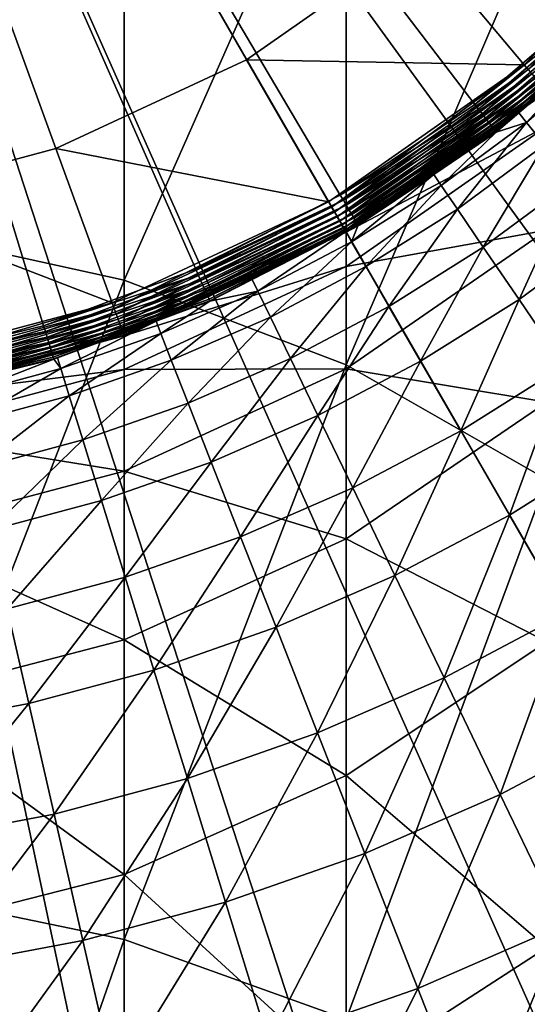
# Model space of a CAD drawing. Extents: x -139 to 230, y -232 to 39.
# Drawn here: x 3 to 8, y -17 to -9 of the extents above; entities that cross this region are included whole.
import ezdxf

# ---------------------------------------------------------------- set-up
doc = ezdxf.new("R2010")
doc.units = 0
doc.layers.add('L5', color=7, linetype='CONTINUOUS')
doc.layers.add('L6', color=7, linetype='CONTINUOUS')

msp = doc.modelspace()

# ---------------------------------------------------------------- linework, layer by layer
at = {"layer": 'L5', "color": 7}
for points in [[(3.5228, -9.6788, 35.45), (1.7886, -10.1435, 35.45), (0, 0, 35.45)], [(0, 0, 35.45), (6.6207, -7.8903, 35.45), (5.15, -8.9201, 35.45)], [(0, 0, 35.45), (5.15, -8.9201, 35.45), (3.5228, -9.6788, 35.45)], [(2.0838, -10.3583, 295.2291), (4.1042, -5.7519, 287.12), (2.0838, -5.2865, 287.3966)], [(4.1042, -10.8011, 294.9176), (4.1042, -5.7519, 287.12), (2.0838, -10.3583, 295.2291)], [(4.1042, -10.8011, 294.9176), (6, -6.5118, 286.6683), (4.1042, -5.7519, 287.12)], [(6, -11.5242, 294.4091), (6, -6.5118, 286.6683), (4.1042, -10.8011, 294.9176)], [(6, -11.5242, 294.4091), (7.7135, -7.5431, 286.0552), (6, -6.5118, 286.6683)], [(7.7135, -12.5056, 293.7189), (7.7135, -7.5431, 286.0552), (6, -11.5242, 294.4091)], [(6.6207, -7.8903, 37.45), (8.9627, -7.5206, 37.45), (7.5206, -8.9627, 37.45)], [(7.5541, -9.0026, 37.4546), (7.5206, -8.9627, 37.45), (8.9627, -7.5206, 37.45)], [(6.6207, -7.8903, 37.45), (7.5206, -8.9627, 37.45), (5.15, -8.9201, 37.45)], [(5.15, -8.9201, 37.45), (5.15, -8.9201, 35.45), (6.6207, -7.8903, 35.45)], [(5.15, -8.9201, 37.45), (6.6207, -7.8903, 35.45), (6.6207, -7.8903, 37.45)], [(5.15, -8.9201, 37.45), (5.85, -10.1325, 37.45), (3.5228, -9.6788, 37.45)], [(3.5228, -9.6788, 37.45), (3.5228, -9.6788, 35.45), (5.15, -8.9201, 35.45)], [(3.5228, -9.6788, 37.45), (5.15, -8.9201, 35.45), (5.15, -8.9201, 37.45)], [(5.15, -8.9201, 37.45), (7.5206, -8.9627, 37.45), (5.85, -10.1325, 37.45)], [(5.876, -10.1776, 37.4546), (5.85, -10.1325, 37.45), (7.5206, -8.9627, 37.45)], [(5.876, -10.1776, 37.4546), (7.5206, -8.9627, 37.45), (7.5541, -9.0026, 37.4546)], [(5.9013, -10.2214, 37.4681), (5.876, -10.1776, 37.4546), (7.5541, -9.0026, 37.4546)], [(5.9013, -10.2214, 37.4681), (7.5541, -9.0026, 37.4546), (7.5866, -9.0413, 37.4681)], [(5.925, -10.2624, 37.4902), (5.9013, -10.2214, 37.4681), (7.5866, -9.0413, 37.4681)], [(5.925, -10.2624, 37.4902), (7.5866, -9.0413, 37.4681), (7.617, -9.0776, 37.4902)], [(5.9464, -10.2995, 37.5202), (5.925, -10.2624, 37.4902), (7.617, -9.0776, 37.4902)], [(5.9464, -10.2995, 37.5202), (7.617, -9.0776, 37.4902), (7.6446, -9.1104, 37.5202)], [(5.9649, -10.3315, 37.5572), (5.9464, -10.2995, 37.5202), (7.6446, -9.1104, 37.5202)], [(5.9649, -10.3315, 37.5572), (7.6446, -9.1104, 37.5202), (7.6683, -9.1388, 37.5572)], [(5.9799, -10.3575, 37.6), (5.9649, -10.3315, 37.5572), (7.6683, -9.1388, 37.5572)], [(5.9799, -10.3575, 37.6), (7.6683, -9.1388, 37.5572), (7.6876, -9.1617, 37.6)], [(5.991, -10.3766, 37.6474), (5.9799, -10.3575, 37.6), (7.6876, -9.1617, 37.6)], [(5.991, -10.3766, 37.6474), (7.6876, -9.1617, 37.6), (7.7018, -9.1787, 37.6474)], [(5.9977, -10.3884, 37.6979), (5.991, -10.3766, 37.6474), (7.7018, -9.1787, 37.6474)], [(5.9977, -10.3884, 37.6979), (7.7018, -9.1787, 37.6474), (7.7105, -9.189, 37.6979)], [(6, -10.3923, 37.75), (5.9977, -10.3884, 37.6979), (7.7105, -9.189, 37.6979)], [(6, -10.3923, 37.75), (7.7105, -9.189, 37.6979), (7.7135, -9.1925, 37.75)], [(7.7135, -9.1925, 37.75), (7.7135, -9.1925, 225.15), (6, -10.3923, 225.15)], [(7.7135, -9.1925, 37.75), (6, -10.3923, 225.15), (6, -10.3923, 37.75)], [(7.7135, -9.4883, 232.8661), (6, -10.3923, 225.15), (7.7135, -9.1925, 225.15)], [(7.7135, -10.3738, 240.537), (6, -10.6845, 232.7743), (7.7135, -9.4883, 232.8661)], [(6, -10.6845, 232.7743), (6, -10.3923, 225.15), (7.7135, -9.4883, 232.8661)], [(3.5228, -9.6788, 37.45), (4.0016, -10.9944, 37.45), (1.7886, -10.1435, 37.45)], [(1.7886, -10.1435, 37.45), (1.7886, -10.1435, 35.45), (3.5228, -9.6788, 35.45)], [(1.7886, -10.1435, 37.45), (3.5228, -9.6788, 35.45), (3.5228, -9.6788, 37.45)], [(3.5228, -9.6788, 37.45), (5.85, -10.1325, 37.45), (4.0016, -10.9944, 37.45)], [(1.7886, -10.1435, 37.45), (4.0016, -10.9944, 37.45), (2.0317, -11.5222, 37.45)], [(4.0195, -11.0434, 37.4546), (4.0016, -10.9944, 37.45), (5.85, -10.1325, 37.45)], [(4.0195, -11.0434, 37.4546), (5.85, -10.1325, 37.45), (5.876, -10.1776, 37.4546)], [(4.0367, -11.0908, 37.4681), (4.0195, -11.0434, 37.4546), (5.876, -10.1776, 37.4546)], [(4.0367, -11.0908, 37.4681), (5.876, -10.1776, 37.4546), (5.9013, -10.2214, 37.4681)], [(4.0529, -11.1354, 37.4902), (4.0367, -11.0908, 37.4681), (5.9013, -10.2214, 37.4681)], [(4.0529, -11.1354, 37.4902), (5.9013, -10.2214, 37.4681), (5.925, -10.2624, 37.4902)], [(4.0676, -11.1756, 37.5202), (4.0529, -11.1354, 37.4902), (5.925, -10.2624, 37.4902)], [(4.0676, -11.1756, 37.5202), (5.925, -10.2624, 37.4902), (5.9464, -10.2995, 37.5202)], [(4.0802, -11.2104, 37.5572), (4.0676, -11.1756, 37.5202), (5.9464, -10.2995, 37.5202)], [(4.0802, -11.2104, 37.5572), (5.9464, -10.2995, 37.5202), (5.9649, -10.3315, 37.5572)], [(4.0905, -11.2385, 37.6), (4.0802, -11.2104, 37.5572), (5.9649, -10.3315, 37.5572)], [(4.0905, -11.2385, 37.6), (5.9649, -10.3315, 37.5572), (5.9799, -10.3575, 37.6)], [(2.0838, -16.0147, 302.6504), (4.1042, -10.8011, 294.9176), (2.0838, -10.3583, 295.2291)], [(4.0981, -11.2593, 37.6474), (4.0905, -11.2385, 37.6), (5.9799, -10.3575, 37.6)], [(4.0981, -11.2593, 37.6474), (5.9799, -10.3575, 37.6), (5.991, -10.3766, 37.6474)], [(4.1027, -11.272, 37.6979), (4.0981, -11.2593, 37.6474), (5.991, -10.3766, 37.6474)], [(4.1027, -11.272, 37.6979), (5.991, -10.3766, 37.6474), (5.9977, -10.3884, 37.6979)], [(4.1042, -11.2763, 37.75), (4.1027, -11.272, 37.6979), (5.9977, -10.3884, 37.6979)], [(4.1042, -11.2763, 37.75), (5.9977, -10.3884, 37.6979), (6, -10.3923, 37.75)], [(6, -10.3923, 37.75), (6, -10.3923, 225.15), (4.1042, -11.2763, 225.15)], [(6, -10.3923, 37.75), (4.1042, -11.2763, 225.15), (4.1042, -11.2763, 37.75)], [(6, -10.6845, 232.7743), (4.1042, -11.2763, 225.15), (6, -10.3923, 225.15)], [(7.7135, -11.8438, 248.1175), (6, -11.5595, 240.3538), (7.7135, -10.3738, 240.537)], [(6, -11.5595, 240.3538), (6, -10.6845, 232.7743), (7.7135, -10.3738, 240.537)], [(6, -11.5595, 240.3538), (4.1042, -11.5659, 232.7066), (6, -10.6845, 232.7743)], [(4.1042, -11.5659, 232.7066), (4.1042, -11.2763, 225.15), (6, -10.6845, 232.7743)], [(4.1042, -16.4324, 302.306), (4.1042, -10.8011, 294.9176), (2.0838, -16.0147, 302.6504)], [(4.1042, -16.4324, 302.306), (6, -11.5242, 294.4091), (4.1042, -10.8011, 294.9176)], [(2.0407, -11.5735, 37.4546), (2.0317, -11.5222, 37.45), (4.0016, -10.9944, 37.45)], [(2.0407, -11.5735, 37.4546), (4.0016, -10.9944, 37.45), (4.0195, -11.0434, 37.4546)], [(2.0495, -11.6233, 37.4681), (2.0407, -11.5735, 37.4546), (4.0195, -11.0434, 37.4546)], [(2.0495, -11.6233, 37.4681), (4.0195, -11.0434, 37.4546), (4.0367, -11.0908, 37.4681)], [(2.0577, -11.67, 37.4902), (2.0495, -11.6233, 37.4681), (4.0367, -11.0908, 37.4681)], [(2.0577, -11.67, 37.4902), (4.0367, -11.0908, 37.4681), (4.0529, -11.1354, 37.4902)], [(2.0652, -11.7122, 37.5202), (2.0577, -11.67, 37.4902), (4.0529, -11.1354, 37.4902)], [(2.0652, -11.7122, 37.5202), (4.0529, -11.1354, 37.4902), (4.0676, -11.1756, 37.5202)], [(2.0716, -11.7486, 37.5572), (2.0652, -11.7122, 37.5202), (4.0676, -11.1756, 37.5202)], [(2.0716, -11.7486, 37.5572), (4.0676, -11.1756, 37.5202), (4.0802, -11.2104, 37.5572)], [(2.0768, -11.7781, 37.6), (2.0716, -11.7486, 37.5572), (4.0802, -11.2104, 37.5572)], [(2.0768, -11.7781, 37.6), (4.0802, -11.2104, 37.5572), (4.0905, -11.2385, 37.6)], [(2.0806, -11.7999, 37.6474), (2.0768, -11.7781, 37.6), (4.0905, -11.2385, 37.6)], [(2.0806, -11.7999, 37.6474), (4.0905, -11.2385, 37.6), (4.0981, -11.2593, 37.6474)], [(2.083, -11.8132, 37.6979), (2.0806, -11.7999, 37.6474), (4.0981, -11.2593, 37.6474)], [(2.083, -11.8132, 37.6979), (4.0981, -11.2593, 37.6474), (4.1027, -11.272, 37.6979)], [(2.0838, -11.8177, 37.75), (2.083, -11.8132, 37.6979), (4.1027, -11.272, 37.6979)], [(2.0838, -11.8177, 37.75), (4.1027, -11.272, 37.6979), (4.1042, -11.2763, 37.75)], [(4.1042, -11.2763, 37.75), (4.1042, -11.2763, 225.15), (2.0838, -11.8177, 225.15)], [(4.1042, -11.2763, 37.75), (2.0838, -11.8177, 225.15), (2.0838, -11.8177, 37.75)], [(4.1042, -11.5659, 232.7066), (2.0838, -11.8177, 225.15), (4.1042, -11.2763, 225.15)], [(4.1042, -12.4331, 240.2189), (2.0838, -12.1057, 232.6652), (4.1042, -11.5659, 232.7066)], [(2.0838, -12.1057, 232.6652), (2.0838, -11.8177, 225.15), (4.1042, -11.5659, 232.7066)], [(6, -17.1144, 301.7436), (6, -11.5242, 294.4091), (4.1042, -16.4324, 302.306)], [(6, -13.012, 247.8442), (4.1042, -12.4331, 240.2189), (6, -11.5595, 240.3538)], [(4.1042, -12.4331, 240.2189), (4.1042, -11.5659, 232.7066), (6, -11.5595, 240.3538)], [(6, -17.1144, 301.7436), (7.7135, -12.5056, 293.7189), (6, -11.5242, 294.4091)], [(6, -13.012, 247.8442), (6, -11.5595, 240.3538), (7.7135, -11.8438, 248.1175)], [(7.7135, -13.8898, 255.5633), (6, -13.012, 247.8442), (7.7135, -11.8438, 248.1175)], [(2.0838, -12.9682, 240.1363), (2.0838, -12.1057, 232.6652), (4.1042, -12.4331, 240.2189)], [(4.1042, -13.8728, 247.6428), (2.0838, -12.9682, 240.1363), (4.1042, -12.4331, 240.2189)], [(4.1042, -13.8728, 247.6428), (4.1042, -12.4331, 240.2189), (6, -13.012, 247.8442)], [(7.7135, -18.0401, 300.9803), (7.7135, -12.5056, 293.7189), (6, -17.1144, 301.7436)], [(2.0838, -14.3999, 247.5194), (2.0838, -12.9682, 240.1363), (4.1042, -13.8728, 247.6428)], [(6, -15.0336, 255.2014), (4.1042, -13.8728, 247.6428), (6, -13.012, 247.8442)], [(6, -15.0336, 255.2014), (6, -13.012, 247.8442), (7.7135, -13.8898, 255.5633)], [(4.1042, -15.8765, 254.9347), (2.0838, -14.3999, 247.5194), (4.1042, -13.8728, 247.6428)], [(4.1042, -15.8765, 254.9347), (4.1042, -13.8728, 247.6428), (6, -15.0336, 255.2014)], [(7.7135, -16.4997, 262.8307), (6, -15.0336, 255.2014), (7.7135, -13.8898, 255.5633)], [(2.0838, -16.3926, 254.7713), (2.0838, -14.3999, 247.5194), (4.1042, -15.8765, 254.9347)], [(6, -17.6125, 262.3822), (4.1042, -15.8765, 254.9347), (6, -15.0336, 255.2014)], [(6, -17.6125, 262.3822), (6, -15.0336, 255.2014), (7.7135, -16.4997, 262.8307)], [(4.1042, -18.4324, 262.0518), (2.0838, -16.3926, 254.7713), (4.1042, -15.8765, 254.9347)], [(4.1042, -18.4324, 262.0518), (4.1042, -15.8765, 254.9347), (6, -17.6125, 262.3822)], [(2.0838, -22.2225, 309.617), (4.1042, -16.4324, 302.306), (2.0838, -16.0147, 302.6504)], [(2.0838, -18.9345, 261.8494), (2.0838, -16.3926, 254.7713), (4.1042, -18.4324, 262.0518)], [(4.1042, -22.6126, 309.2416), (4.1042, -16.4324, 302.306), (2.0838, -22.2225, 309.617)], [(4.1042, -22.6126, 309.2416), (6, -17.1144, 301.7436), (4.1042, -16.4324, 302.306)], [(7.7135, -19.6582, 269.877), (6, -17.6125, 262.3822), (7.7135, -16.4997, 262.8307)]]:
    msp.add_3dface(points, dxfattribs=at)
at = {"layer": 'L6', "color": 7}
for points in [[(6.2374, -29.3444), (3.1359, -29.8357), (0, 0)], [(15, -25.9808), (12.2021, -27.4064), (0, 0)], [(0, 0), (12.2021, -27.4064), (9.2705, -28.5317)], [(0, 0), (9.2705, -28.5317), (6.2374, -29.3444)], [(22.2943, -20.0739), (20.0739, -22.2943), (0, 0)], [(0, 0), (20.0739, -22.2943), (17.6336, -24.2705)], [(0, 0), (17.6336, -24.2705), (15, -25.9808)], [(27.4064, -12.2021), (25.9808, -15), (0, 0)], [(0, 0), (25.9808, -15), (24.2705, -17.6336)], [(0, 0), (24.2705, -17.6336), (22.2943, -20.0739)], [(0, 0), (29.3444, -6.2374), (28.5317, -9.2705)], [(0, 0), (28.5317, -9.2705), (27.4064, -12.2021)], [(4.717, -10.7082, 37), (5.9504, -10.0752, 37), (0, 0, 37)], [(0, 0, 37), (5.9504, -10.0752, 37), (7.1003, -9.3007, 37)], [(0, 0, 37), (7.1003, -9.3007, 37), (8.1504, -8.3957, 37)], [(0, 0, 37), (2.0698, -11.5166, 37), (3.4174, -11.191, 37)], [(0, 0, 37), (3.4174, -11.191, 37), (4.717, -10.7082, 37)], [(8.1866, -8.4329, 36.9955), (8.1504, -8.3957, 37), (7.1003, -9.3007, 37)], [(8.1866, -8.4329, 36.9955), (7.1003, -9.3007, 37), (7.1317, -9.3419, 36.9955)], [(8.2216, -8.4689, 36.9821), (8.1866, -8.4329, 36.9955), (7.1317, -9.3419, 36.9955)], [(8.2216, -8.4689, 36.9821), (7.1317, -9.3419, 36.9955), (7.1622, -9.3819, 36.9821)], [(8.2545, -8.5028, 36.9602), (8.2216, -8.4689, 36.9821), (7.1622, -9.3819, 36.9821)], [(8.2545, -8.5028, 36.9602), (7.1622, -9.3819, 36.9821), (7.1909, -9.4194, 36.9602)], [(8.2842, -8.5335, 36.9305), (8.2545, -8.5028, 36.9602), (7.1909, -9.4194, 36.9602)], [(8.2842, -8.5335, 36.9305), (7.1909, -9.4194, 36.9602), (7.2168, -9.4534, 36.9305)], [(8.3099, -8.56, 36.8938), (8.2842, -8.5335, 36.9305), (7.2168, -9.4534, 36.9305)], [(8.3099, -8.56, 36.8938), (7.2168, -9.4534, 36.9305), (7.2392, -9.4827, 36.8938)], [(8.3309, -8.5815, 36.8513), (8.3099, -8.56, 36.8938), (7.2392, -9.4827, 36.8938)], [(8.3309, -8.5815, 36.8513), (7.2392, -9.4827, 36.8938), (7.2574, -9.5066, 36.8513)], [(8.3464, -8.5975, 36.8043), (8.3309, -8.5815, 36.8513), (7.2574, -9.5066, 36.8513)], [(8.3464, -8.5975, 36.8043), (7.2574, -9.5066, 36.8513), (7.2709, -9.5243, 36.8043)], [(8.356, -8.6074, 36.7541), (8.3464, -8.5975, 36.8043), (7.2709, -9.5243, 36.8043)], [(8.356, -8.6074, 36.7541), (7.2709, -9.5243, 36.8043), (7.2793, -9.5352, 36.7541)], [(7.2793, -9.5352, 36.7541), (8.1544, -8.7876, 36.7023), (8.356, -8.6074, 36.7541)], [(7.2793, -9.5352, 36.7541), (7.4745, -9.3735, 36.7023), (8.1544, -8.7876, 36.7023)], [(7.541, -9.4561, 34.2732), (8.1544, -8.7876, 36.7023), (7.4745, -9.3735, 36.7023)], [(7.541, -9.4561, 34.2732), (8.2266, -8.8661, 34.2732), (8.1544, -8.7876, 36.7023)], [(7.6931, -9.6468, 31.8545), (8.2266, -8.8661, 34.2732), (7.541, -9.4561, 34.2732)], [(7.1317, -9.3419, 36.9955), (7.1003, -9.3007, 37), (5.9504, -10.0752, 37)], [(7.1317, -9.3419, 36.9955), (5.9504, -10.0752, 37), (5.9768, -10.1198, 36.9955)], [(7.1622, -9.3819, 36.9821), (7.1317, -9.3419, 36.9955), (5.9768, -10.1198, 36.9955)], [(7.1622, -9.3819, 36.9821), (5.9768, -10.1198, 36.9955), (6.0023, -10.1631, 36.9821)], [(7.1909, -9.4194, 36.9602), (7.1622, -9.3819, 36.9821), (6.0023, -10.1631, 36.9821)], [(7.2823, -9.5392, 36.7023), (7.4745, -9.3735, 36.7023), (7.2793, -9.5352, 36.7541)], [(7.541, -9.4561, 34.2732), (7.4745, -9.3735, 36.7023), (7.2823, -9.5392, 36.7023)], [(7.1909, -9.4194, 36.9602), (6.0023, -10.1631, 36.9821), (6.0263, -10.2038, 36.9602)], [(7.2168, -9.4534, 36.9305), (7.1909, -9.4194, 36.9602), (6.0263, -10.2038, 36.9602)], [(7.2168, -9.4534, 36.9305), (6.0263, -10.2038, 36.9602), (6.0481, -10.2406, 36.9305)], [(7.2392, -9.4827, 36.8938), (7.2168, -9.4534, 36.9305), (6.0481, -10.2406, 36.9305)], [(7.2392, -9.4827, 36.8938), (6.0481, -10.2406, 36.9305), (6.0668, -10.2724, 36.8938)], [(7.2574, -9.5066, 36.8513), (7.2392, -9.4827, 36.8938), (6.0668, -10.2724, 36.8938)], [(6.9507, -10.1947, 31.8545), (7.541, -9.4561, 34.2732), (6.8133, -9.9932, 34.2732)], [(6.8133, -9.9932, 34.2732), (7.541, -9.4561, 34.2732), (7.2823, -9.5392, 36.7023)], [(6.9507, -10.1947, 31.8545), (7.6931, -9.6468, 31.8545), (7.541, -9.4561, 34.2732)], [(7.2574, -9.5066, 36.8513), (6.0668, -10.2724, 36.8938), (6.0821, -10.2982, 36.8513)], [(7.2709, -9.5243, 36.8043), (7.2574, -9.5066, 36.8513), (6.0821, -10.2982, 36.8513)], [(7.2709, -9.5243, 36.8043), (6.0821, -10.2982, 36.8513), (6.0934, -10.3174, 36.8043)], [(7.2793, -9.5352, 36.7541), (7.2709, -9.5243, 36.8043), (6.0934, -10.3174, 36.8043)], [(7.2793, -9.5352, 36.7541), (6.0934, -10.3174, 36.8043), (6.1005, -10.3293, 36.7541)], [(6.1005, -10.3293, 36.7541), (6.7488, -9.8985, 36.7023), (7.2793, -9.5352, 36.7541)], [(7.2793, -9.5352, 36.7541), (6.7488, -9.8985, 36.7023), (7.2823, -9.5392, 36.7023)], [(6.8133, -9.9932, 34.2732), (7.2823, -9.5392, 36.7023), (6.7488, -9.8985, 36.7023)], [(7.1721, -10.5196, 29.4556), (7.6931, -9.6468, 31.8545), (6.9507, -10.1947, 31.8545)], [(7.1721, -10.5196, 29.4556), (7.9382, -9.9542, 29.4556), (7.6931, -9.6468, 31.8545)], [(6.0474, -10.4744, 34.2732), (6.8133, -9.9932, 34.2732), (6.7488, -9.8985, 36.7023)], [(6.0474, -10.4744, 34.2732), (6.7488, -9.8985, 36.7023), (6.1029, -10.3335, 36.7023)], [(6.1005, -10.3293, 36.7541), (6.1029, -10.3335, 36.7023), (6.7488, -9.8985, 36.7023)], [(6.1694, -10.6857, 31.8545), (6.8133, -9.9932, 34.2732), (6.0474, -10.4744, 34.2732)], [(6.1694, -10.6857, 31.8545), (6.9507, -10.1947, 31.8545), (6.8133, -9.9932, 34.2732)], [(7.4768, -10.9665, 27.0856), (7.9382, -9.9542, 29.4556), (7.1721, -10.5196, 29.4556)], [(7.4768, -10.9665, 27.0856), (8.2755, -10.3771, 27.0856), (7.9382, -9.9542, 29.4556)], [(5.9768, -10.1198, 36.9955), (5.9504, -10.0752, 37), (4.717, -10.7082, 37)], [(5.9768, -10.1198, 36.9955), (4.717, -10.7082, 37), (4.7379, -10.7557, 36.9955)], [(6.0023, -10.1631, 36.9821), (5.9768, -10.1198, 36.9955), (4.7379, -10.7557, 36.9955)], [(6.0023, -10.1631, 36.9821), (4.7379, -10.7557, 36.9955), (4.7582, -10.8017, 36.9821)], [(6.0263, -10.2038, 36.9602), (6.0023, -10.1631, 36.9821), (4.7582, -10.8017, 36.9821)], [(6.0263, -10.2038, 36.9602), (4.7582, -10.8017, 36.9821), (4.7772, -10.8449, 36.9602)], [(6.0481, -10.2406, 36.9305), (6.0263, -10.2038, 36.9602), (4.7772, -10.8449, 36.9602)], [(6.0481, -10.2406, 36.9305), (4.7772, -10.8449, 36.9602), (4.7944, -10.884, 36.9305)], [(6.0668, -10.2724, 36.8938), (6.0481, -10.2406, 36.9305), (4.7944, -10.884, 36.9305)], [(6.3659, -11.0261, 29.4556), (6.9507, -10.1947, 31.8545), (6.1694, -10.6857, 31.8545)], [(6.3659, -11.0261, 29.4556), (7.1721, -10.5196, 29.4556), (6.9507, -10.1947, 31.8545)], [(6.0668, -10.2724, 36.8938), (4.7944, -10.884, 36.9305), (4.8093, -10.9178, 36.8938)], [(6.0821, -10.2982, 36.8513), (6.0668, -10.2724, 36.8938), (4.8093, -10.9178, 36.8938)], [(6.0821, -10.2982, 36.8513), (4.8093, -10.9178, 36.8938), (4.8214, -10.9453, 36.8513)], [(6.0934, -10.3174, 36.8043), (6.0821, -10.2982, 36.8513), (4.8214, -10.9453, 36.8513)], [(6.0934, -10.3174, 36.8043), (4.8214, -10.9453, 36.8513), (4.8304, -10.9657, 36.8043)], [(6.1005, -10.3293, 36.7541), (6.0934, -10.3174, 36.8043), (4.8304, -10.9657, 36.8043)], [(6.1005, -10.3293, 36.7541), (4.8304, -10.9657, 36.8043), (4.836, -10.9783, 36.7541)], [(5.1992, -10.7973, 36.7023), (6.1005, -10.3293, 36.7541), (4.836, -10.9783, 36.7541)], [(5.9976, -10.3875, 36.7023), (6.1005, -10.3293, 36.7541), (5.1992, -10.7973, 36.7023)], [(5.9976, -10.3875, 36.7023), (6.1029, -10.3335, 36.7023), (6.1005, -10.3293, 36.7541)], [(6.1029, -10.3335, 36.7023), (5.9976, -10.3875, 36.7023), (6.0474, -10.4744, 34.2732)], [(5.2478, -10.8971, 34.2732), (5.9976, -10.3875, 36.7023), (5.1992, -10.7973, 36.7023)], [(5.2478, -10.8971, 34.2732), (6.0474, -10.4744, 34.2732), (5.9976, -10.3875, 36.7023)], [(7.8636, -11.5338, 24.7537), (8.2755, -10.3771, 27.0856), (7.4768, -10.9665, 27.0856)], [(5.3536, -11.1168, 31.8545), (6.0474, -10.4744, 34.2732), (5.2478, -10.8971, 34.2732)], [(5.3536, -11.1168, 31.8545), (6.1694, -10.6857, 31.8545), (6.0474, -10.4744, 34.2732)], [(6.6364, -11.4946, 27.0856), (7.1721, -10.5196, 29.4556), (6.3659, -11.0261, 29.4556)], [(6.6364, -11.4946, 27.0856), (7.4768, -10.9665, 27.0856), (7.1721, -10.5196, 29.4556)], [(4.7379, -10.7557, 36.9955), (4.717, -10.7082, 37), (3.4174, -11.191, 37)], [(4.7379, -10.7557, 36.9955), (3.4174, -11.191, 37), (3.4325, -11.2406, 36.9955)], [(4.7582, -10.8017, 36.9821), (4.7379, -10.7557, 36.9955), (3.4325, -11.2406, 36.9955)], [(5.5242, -11.471, 29.4556), (6.1694, -10.6857, 31.8545), (5.3536, -11.1168, 31.8545)], [(5.5242, -11.471, 29.4556), (6.3659, -11.0261, 29.4556), (6.1694, -10.6857, 31.8545)], [(4.7582, -10.8017, 36.9821), (3.4325, -11.2406, 36.9955), (3.4472, -11.2887, 36.9821)], [(4.7772, -10.8449, 36.9602), (4.7582, -10.8017, 36.9821), (3.4472, -11.2887, 36.9821)], [(4.7772, -10.8449, 36.9602), (3.4472, -11.2887, 36.9821), (3.461, -11.3338, 36.9602)], [(4.7944, -10.884, 36.9305), (4.7772, -10.8449, 36.9602), (3.461, -11.3338, 36.9602)], [(5.1992, -10.7973, 36.7023), (4.836, -10.9783, 36.7541), (4.8379, -10.9828, 36.7023)], [(5.2478, -10.8971, 34.2732), (5.1992, -10.7973, 36.7023), (4.8379, -10.9828, 36.7023)], [(4.7944, -10.884, 36.9305), (3.461, -11.3338, 36.9602), (3.4735, -11.3747, 36.9305)], [(4.8093, -10.9178, 36.8938), (4.7944, -10.884, 36.9305), (3.4735, -11.3747, 36.9305)], [(4.8093, -10.9178, 36.8938), (3.4735, -11.3747, 36.9305), (3.4843, -11.41, 36.8938)], [(4.8214, -10.9453, 36.8513), (4.8093, -10.9178, 36.8938), (3.4843, -11.41, 36.8938)], [(4.5078, -11.4858, 31.8545), (5.2478, -10.8971, 34.2732), (4.4187, -11.2588, 34.2732)], [(4.4187, -11.2588, 34.2732), (5.2478, -10.8971, 34.2732), (4.8379, -10.9828, 36.7023)], [(4.5078, -11.4858, 31.8545), (5.3536, -11.1168, 31.8545), (5.2478, -10.8971, 34.2732)], [(4.8214, -10.9453, 36.8513), (3.4843, -11.41, 36.8938), (3.4931, -11.4387, 36.8513)], [(4.8304, -10.9657, 36.8043), (4.8214, -10.9453, 36.8513), (3.4931, -11.4387, 36.8513)], [(4.8304, -10.9657, 36.8043), (3.4931, -11.4387, 36.8513), (3.4996, -11.46, 36.8043)], [(4.836, -10.9783, 36.7541), (4.8304, -10.9657, 36.8043), (3.4996, -11.46, 36.8043)], [(4.836, -10.9783, 36.7541), (3.4996, -11.46, 36.8043), (3.5036, -11.4732, 36.7541)], [(3.5036, -11.4732, 36.7541), (4.3779, -11.1537, 36.7023), (4.836, -10.9783, 36.7541)], [(4.8379, -10.9828, 36.7023), (4.836, -10.9783, 36.7541), (4.3779, -11.1537, 36.7023)], [(4.4187, -11.2588, 34.2732), (4.8379, -10.9828, 36.7023), (4.3779, -11.1537, 36.7023)], [(6.9797, -12.0892, 24.7537), (7.4768, -10.9665, 27.0856), (6.6364, -11.4946, 27.0856)], [(6.9797, -12.0892, 24.7537), (7.8636, -11.5338, 24.7537), (7.4768, -10.9665, 27.0856)], [(5.7589, -11.9584, 27.0856), (6.3659, -11.0261, 29.4556), (5.5242, -11.471, 29.4556)], [(5.7589, -11.9584, 27.0856), (6.6364, -11.4946, 27.0856), (6.3659, -11.0261, 29.4556)], [(3.5036, -11.4732, 36.7541), (3.5367, -11.4661, 36.7023), (4.3779, -11.1537, 36.7023)], [(3.565, -11.5575, 34.2732), (4.3779, -11.1537, 36.7023), (3.5367, -11.4661, 36.7023)], [(3.565, -11.5575, 34.2732), (4.4187, -11.2588, 34.2732), (4.3779, -11.1537, 36.7023)], [(4.6515, -11.8518, 29.4556), (5.3536, -11.1168, 31.8545), (4.5078, -11.4858, 31.8545)], [(4.6515, -11.8518, 29.4556), (5.5242, -11.471, 29.4556), (5.3536, -11.1168, 31.8545)], [(3.4325, -11.2406, 36.9955), (3.4174, -11.191, 37), (2.0698, -11.5166, 37)], [(3.4325, -11.2406, 36.9955), (2.0698, -11.5166, 37), (2.079, -11.5677, 36.9955)], [(3.4472, -11.2887, 36.9821), (3.4325, -11.2406, 36.9955), (2.079, -11.5677, 36.9955)], [(3.6369, -11.7906, 31.8545), (4.4187, -11.2588, 34.2732), (3.565, -11.5575, 34.2732)], [(3.6369, -11.7906, 31.8545), (4.5078, -11.4858, 31.8545), (4.4187, -11.2588, 34.2732)], [(3.4472, -11.2887, 36.9821), (2.079, -11.5677, 36.9955), (2.0879, -11.6171, 36.9821)], [(3.461, -11.3338, 36.9602), (3.4472, -11.2887, 36.9821), (2.0879, -11.6171, 36.9821)], [(3.461, -11.3338, 36.9602), (2.0879, -11.6171, 36.9821), (2.0962, -11.6636, 36.9602)], [(3.4735, -11.3747, 36.9305), (3.461, -11.3338, 36.9602), (2.0962, -11.6636, 36.9602)], [(3.4735, -11.3747, 36.9305), (2.0962, -11.6636, 36.9602), (2.1038, -11.7057, 36.9305)], [(3.4843, -11.41, 36.8938), (3.4735, -11.3747, 36.9305), (2.1038, -11.7057, 36.9305)], [(3.4843, -11.41, 36.8938), (2.1038, -11.7057, 36.9305), (2.1103, -11.742, 36.8938)], [(3.4931, -11.4387, 36.8513), (3.4843, -11.41, 36.8938), (2.1103, -11.742, 36.8938)], [(3.4931, -11.4387, 36.8513), (2.1103, -11.742, 36.8938), (2.1156, -11.7716, 36.8513)], [(3.4996, -11.46, 36.8043), (3.4931, -11.4387, 36.8513), (2.1156, -11.7716, 36.8513)], [(3.4996, -11.46, 36.8043), (2.1156, -11.7716, 36.8513), (2.1196, -11.7935, 36.8043)], [(3.5036, -11.4732, 36.7541), (3.4996, -11.46, 36.8043), (2.1196, -11.7935, 36.8043)], [(3.5036, -11.4732, 36.7541), (2.1196, -11.7935, 36.8043), (2.122, -11.8071, 36.7541)], [(2.6658, -11.6807, 36.7023), (3.5036, -11.4732, 36.7541), (2.122, -11.8071, 36.7541)], [(3.505, -11.4779, 36.7023), (3.5036, -11.4732, 36.7541), (2.6658, -11.6807, 36.7023)], [(2.6914, -11.7916, 34.2732), (3.505, -11.4779, 36.7023), (2.6658, -11.6807, 36.7023)], [(2.6914, -11.7916, 34.2732), (3.565, -11.5575, 34.2732), (3.505, -11.4779, 36.7023)], [(3.505, -11.4779, 36.7023), (3.5367, -11.4661, 36.7023), (3.5036, -11.4732, 36.7541)], [(3.565, -11.5575, 34.2732), (3.5367, -11.4661, 36.7023), (3.505, -11.4779, 36.7023)], [(3.7528, -12.1662, 29.4556), (4.5078, -11.4858, 31.8545), (3.6369, -11.7906, 31.8545)], [(3.7528, -12.1662, 29.4556), (4.6515, -11.8518, 29.4556), (4.5078, -11.4858, 31.8545)], [(4.8491, -12.3553, 27.0856), (5.5242, -11.471, 29.4556), (4.6515, -11.8518, 29.4556)], [(4.8491, -12.3553, 27.0856), (5.7589, -11.9584, 27.0856), (5.5242, -11.471, 29.4556)], [(6.0568, -12.577, 24.7537), (6.6364, -11.4946, 27.0856), (5.7589, -11.9584, 27.0856)], [(6.0568, -12.577, 24.7537), (6.9797, -12.0892, 24.7537), (6.6364, -11.4946, 27.0856)], [(2.7456, -12.0294, 31.8545), (3.565, -11.5575, 34.2732), (2.6914, -11.7916, 34.2732)], [(2.7456, -12.0294, 31.8545), (3.6369, -11.7906, 31.8545), (3.565, -11.5575, 34.2732)], [(7.3945, -12.8077, 22.4687), (7.8636, -11.5338, 24.7537), (6.9797, -12.0892, 24.7537)], [(7.3945, -12.8077, 22.4687), (8.331, -12.2193, 22.4687), (7.8636, -11.5338, 24.7537)], [(2.8331, -12.4127, 29.4556), (3.6369, -11.7906, 31.8545), (2.7456, -12.0294, 31.8545)], [(2.8331, -12.4127, 29.4556), (3.7528, -12.1662, 29.4556), (3.6369, -11.7906, 31.8545)], [(3.9122, -12.6831, 27.0856), (4.6515, -11.8518, 29.4556), (3.7528, -12.1662, 29.4556)], [(3.9122, -12.6831, 27.0856), (4.8491, -12.3553, 27.0856), (4.6515, -11.8518, 29.4556)], [(5.0999, -12.9944, 24.7537), (5.7589, -11.9584, 27.0856), (4.8491, -12.3553, 27.0856)], [(5.0999, -12.9944, 24.7537), (6.0568, -12.577, 24.7537), (5.7589, -11.9584, 27.0856)], [(6.4167, -13.3244, 22.4687), (6.9797, -12.0892, 24.7537), (6.0568, -12.577, 24.7537)], [(6.4167, -13.3244, 22.4687), (7.3945, -12.8077, 22.4687), (6.9797, -12.0892, 24.7537)], [(2.9535, -12.94, 27.0856), (3.7528, -12.1662, 29.4556), (2.8331, -12.4127, 29.4556)], [(2.9535, -12.94, 27.0856), (3.9122, -12.6831, 27.0856), (3.7528, -12.1662, 29.4556)], [(7.8793, -13.6473, 20.2395), (8.331, -12.2193, 22.4687), (7.3945, -12.8077, 22.4687)], [(4.1146, -13.3392, 24.7537), (4.8491, -12.3553, 27.0856), (3.9122, -12.6831, 27.0856)], [(4.1146, -13.3392, 24.7537), (5.0999, -12.9944, 24.7537), (4.8491, -12.3553, 27.0856)], [(5.403, -13.7667, 22.4687), (6.0568, -12.577, 24.7537), (5.0999, -12.9944, 24.7537)], [(5.403, -13.7667, 22.4687), (6.4167, -13.3244, 22.4687), (6.0568, -12.577, 24.7537)], [(3.1063, -13.6094, 24.7537), (3.9122, -12.6831, 27.0856), (2.9535, -12.94, 27.0856)], [(3.1063, -13.6094, 24.7537), (4.1146, -13.3392, 24.7537), (3.9122, -12.6831, 27.0856)], [(6.8374, -14.1979, 20.2395), (7.3945, -12.8077, 22.4687), (6.4167, -13.3244, 22.4687)], [(6.8374, -14.1979, 20.2395), (7.8793, -13.6473, 20.2395), (7.3945, -12.8077, 22.4687)], [(4.3591, -14.132, 22.4687), (5.0999, -12.9944, 24.7537), (4.1146, -13.3392, 24.7537)], [(4.3591, -14.132, 22.4687), (5.403, -13.7667, 22.4687), (5.0999, -12.9944, 24.7537)], [(3.2909, -14.4182, 22.4687), (4.1146, -13.3392, 24.7537), (3.1063, -13.6094, 24.7537)], [(3.2909, -14.4182, 22.4687), (4.3591, -14.132, 22.4687), (4.1146, -13.3392, 24.7537)], [(5.7572, -14.6692, 20.2395), (6.4167, -13.3244, 22.4687), (5.403, -13.7667, 22.4687)], [(5.7572, -14.6692, 20.2395), (6.8374, -14.1979, 20.2395), (6.4167, -13.3244, 22.4687)], [(2.2042, -14.6238, 22.4687), (3.2909, -14.4182, 22.4687), (3.1063, -13.6094, 24.7537)], [(7.3171, -15.1941, 18.0745), (7.8793, -13.6473, 20.2395), (6.8374, -14.1979, 20.2395)], [(7.3171, -15.1941, 18.0745), (8.4321, -14.6048, 18.0745), (7.8793, -13.6473, 20.2395)], [(4.6449, -15.0584, 20.2395), (5.403, -13.7667, 22.4687), (4.3591, -14.132, 22.4687)], [(4.6449, -15.0584, 20.2395), (5.7572, -14.6692, 20.2395), (5.403, -13.7667, 22.4687)], [(3.5066, -15.3634, 20.2395), (4.3591, -14.132, 22.4687), (3.2909, -14.4182, 22.4687)], [(3.5066, -15.3634, 20.2395), (4.6449, -15.0584, 20.2395), (4.3591, -14.132, 22.4687)], [(6.1612, -15.6984, 18.0745), (6.8374, -14.1979, 20.2395), (5.7572, -14.6692, 20.2395)], [(6.1612, -15.6984, 18.0745), (7.3171, -15.1941, 18.0745), (6.8374, -14.1979, 20.2395)], [(2.3487, -15.5825, 20.2395), (3.2909, -14.4182, 22.4687), (2.2042, -14.6238, 22.4687)], [(2.3487, -15.5825, 20.2395), (3.5066, -15.3634, 20.2395), (3.2909, -14.4182, 22.4687)], [(7.854, -16.309, 15.9822), (8.4321, -14.6048, 18.0745), (7.3171, -15.1941, 18.0745)], [(4.9708, -16.1149, 18.0745), (5.7572, -14.6692, 20.2395), (4.6449, -15.0584, 20.2395)], [(4.9708, -16.1149, 18.0745), (6.1612, -15.6984, 18.0745), (5.7572, -14.6692, 20.2395)], [(3.7526, -16.4413, 18.0745), (4.6449, -15.0584, 20.2395), (3.5066, -15.3634, 20.2395)], [(3.7526, -16.4413, 18.0745), (4.9708, -16.1149, 18.0745), (4.6449, -15.0584, 20.2395)], [(6.6133, -16.8504, 15.9822), (7.3171, -15.1941, 18.0745), (6.1612, -15.6984, 18.0745)], [(6.6133, -16.8504, 15.9822), (7.854, -16.309, 15.9822), (7.3171, -15.1941, 18.0745)], [(2.5135, -16.6758, 18.0745), (3.5066, -15.3634, 20.2395), (2.3487, -15.5825, 20.2395)], [(2.5135, -16.6758, 18.0745), (3.7526, -16.4413, 18.0745), (3.5066, -15.3634, 20.2395)], [(5.3356, -17.2975, 15.9822), (6.1612, -15.6984, 18.0745), (4.9708, -16.1149, 18.0745)], [(5.3356, -17.2975, 15.9822), (6.6133, -16.8504, 15.9822), (6.1612, -15.6984, 18.0745)], [(4.028, -17.6478, 15.9822), (4.9708, -16.1149, 18.0745), (3.7526, -16.4413, 18.0745)], [(4.028, -17.6478, 15.9822), (5.3356, -17.2975, 15.9822), (4.9708, -16.1149, 18.0745)], [(7.1119, -18.1207, 13.9704), (7.854, -16.309, 15.9822), (6.6133, -16.8504, 15.9822)], [(7.1119, -18.1207, 13.9704), (8.4461, -17.5386, 13.9704), (7.854, -16.309, 15.9822)], [(2.6979, -17.8995, 15.9822), (3.7526, -16.4413, 18.0745), (2.5135, -16.6758, 18.0745)], [(2.6979, -17.8995, 15.9822), (4.028, -17.6478, 15.9822), (3.7526, -16.4413, 18.0745)], [(5.7378, -18.6015, 13.9704), (6.6133, -16.8504, 15.9822), (5.3356, -17.2975, 15.9822)], [(5.7378, -18.6015, 13.9704), (7.1119, -18.1207, 13.9704), (6.6133, -16.8504, 15.9822)]]:
    msp.add_3dface(points, dxfattribs=at)

doc.saveas('drawing.dxf')
